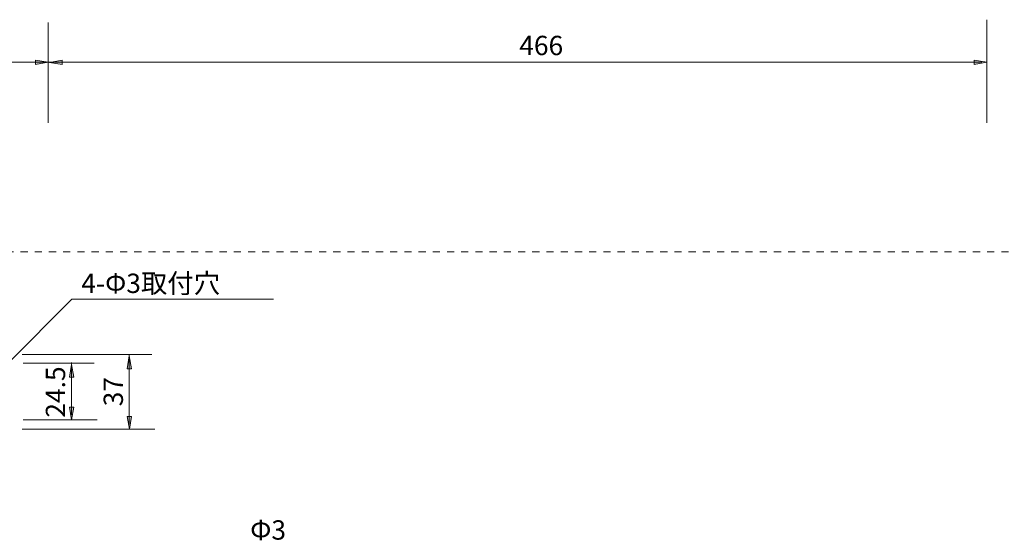
# Model space of a CAD drawing. Units: inches. Extents: x -46 to 344, y -33 to 243.
# Drawn here: x 171 to 269, y 22 to 73 of the extents above; entities that cross this region are included whole.
import ezdxf

# ---------------------------------------------------------------- set-up
doc = ezdxf.new("R2010")
doc.units = ezdxf.units.IN
doc.header["$MEASUREMENT"] = 0
doc.linetypes.add('AI-Linetype-9', pattern=[1.411111, 0.705556, -0.705556])
doc.layers.add('レイヤー 1', color=7, linetype='Continuous')

# ---------------------------------------------------------------- blocks, each defined once
blk = doc.blocks.new('block 138')
at = {"layer": 'レイヤー 1'}
for points in [[(172.917, 68.797), (172.917, 69.225), (174.181, 69.022)], [(175.592, 69.224), (175.592, 68.795), (174.328, 68.999)], [(266.121, 68.797), (266.121, 69.225), (267.385, 69.022)]]:
    blk.add_hatch(color=7, dxfattribs=at).paths.add_polyline_path(points)
at = {"layer": 'レイヤー 1', "color": 7, "lineweight": 9}
for points in [[(174.181, 63.013), (174.181, 72.951)], [(267.385, 63.013), (267.385, 73.233)], [(266.874, 69.008), (164.262, 69.008)]]:
    blk.add_lwpolyline(points, dxfattribs=at)
at = {"layer": 'レイヤー 1', "lineweight": 0}
for points in [[(172.917, 68.797), (172.917, 69.225), (174.181, 69.022), (172.917, 68.797)], [(175.592, 69.224), (175.592, 68.795), (174.328, 68.999), (175.592, 69.224)], [(266.121, 68.797), (266.121, 69.225), (267.385, 69.022), (266.121, 68.797)]]:
    blk.add_lwpolyline(points, dxfattribs=at)
at = {"layer": 'レイヤー 1', "color": 7, "insert": (220.959, 69.716), "char_height": 1.91911, "attachment_point": 7}
blk.add_mtext('\\fMS Gothic|b0|i0|c0|p34;\\W1;466', dxfattribs=at)
blk = doc.blocks.new('block 136')
at = {"layer": 'レイヤー 1'}
blk.add_blockref('block 138', (0, 0), dxfattribs=at)
blk = doc.blocks.new('block 169')
at = {"layer": 'レイヤー 1'}
for points in [[(182.462, 38.609), (182.033, 38.609), (182.237, 39.873)], [(182.035, 33.876), (182.463, 33.876), (182.26, 32.612)]]:
    blk.add_hatch(color=7, dxfattribs=at).paths.add_polyline_path(points)
at = {"layer": 'レイヤー 1', "color": 7, "lineweight": 9}
for points in [[(171.595, 40.02), (184.495, 40.02)], [(182.246, 33.123), (182.246, 40.061)], [(171.595, 32.612), (184.777, 32.612)]]:
    blk.add_lwpolyline(points, dxfattribs=at)
at = {"layer": 'レイヤー 1', "lineweight": 0}
for points in [[(182.462, 38.609), (182.033, 38.609), (182.237, 39.873), (182.462, 38.609)], [(182.035, 33.876), (182.463, 33.876), (182.26, 32.612), (182.035, 33.876)]]:
    blk.add_lwpolyline(points, dxfattribs=at)
at = {"layer": 'レイヤー 1', "color": 7, "insert": (181.614, 34.882), "char_height": 1.91911, "attachment_point": 7, "rotation": 90}
blk.add_mtext('\\fMS Gothic|b0|i0|c0|p34;\\W1;37', dxfattribs=at)
blk = doc.blocks.new('block 170')
at = {"layer": 'レイヤー 1'}
for points in [[(176.724, 37.763), (176.295, 37.763), (176.498, 39.026)], [(176.296, 34.793), (176.725, 34.793), (176.522, 33.529)]]:
    blk.add_hatch(color=7, dxfattribs=at).paths.add_polyline_path(points)
at = {"layer": 'レイヤー 1', "color": 7, "lineweight": 9}
for points in [[(171.712, 39.174), (178.757, 39.174)], [(176.508, 34.04), (176.508, 39.214)], [(171.712, 33.529), (179.039, 33.529)]]:
    blk.add_lwpolyline(points, dxfattribs=at)
at = {"layer": 'レイヤー 1', "lineweight": 0}
for points in [[(176.724, 37.763), (176.295, 37.763), (176.498, 39.026), (176.724, 37.763)], [(176.296, 34.793), (176.725, 34.793), (176.522, 33.529), (176.296, 34.793)]]:
    blk.add_lwpolyline(points, dxfattribs=at)
at = {"layer": 'レイヤー 1', "color": 7, "insert": (175.876, 33.753), "char_height": 1.91911, "attachment_point": 7, "rotation": 90}
blk.add_mtext('\\fMS Gothic|b0|i0|c0|p34;\\W1;24.5', dxfattribs=at)

msp = doc.modelspace()

# ---------------------------------------------------------------- linework, layer by layer
at = {"layer": 'レイヤー 1', "color": 7, "linetype": 'AI-Linetype-9', "lineweight": 9}
msp.add_lwpolyline([(-26.106, 50.192), (314.678, 50.192)], dxfattribs=at)
at = {"layer": 'レイヤー 1', "color": 7, "lineweight": 9}
msp.add_lwpolyline([(170.17, 39.136), (176.534, 45.5), (196.574, 45.5)], dxfattribs=at)

# ---------------------------------------------------------------- block references
at = {"layer": 'レイヤー 1'}
for name in ['block 136', 'block 169', 'block 170']:
    msp.add_blockref(name, (0, 0), dxfattribs=at)

# ---------------------------------------------------------------- texts
at = {"layer": 'レイヤー 1', "color": 7, "char_height": 1.91911, "attachment_point": 7}
for s, insert in [('\\fMS Gothic|b0|i0|c0|p34;\\W1;4-Φ3取付穴', (177.48, 46.124)), ('\\fMS Gothic|b0|i0|c0|p34;\\W1;Φ3', (194.247, 21.653))]:
    msp.add_mtext(s, dxfattribs=dict(at, insert=insert))

doc.saveas('drawing.dxf')
